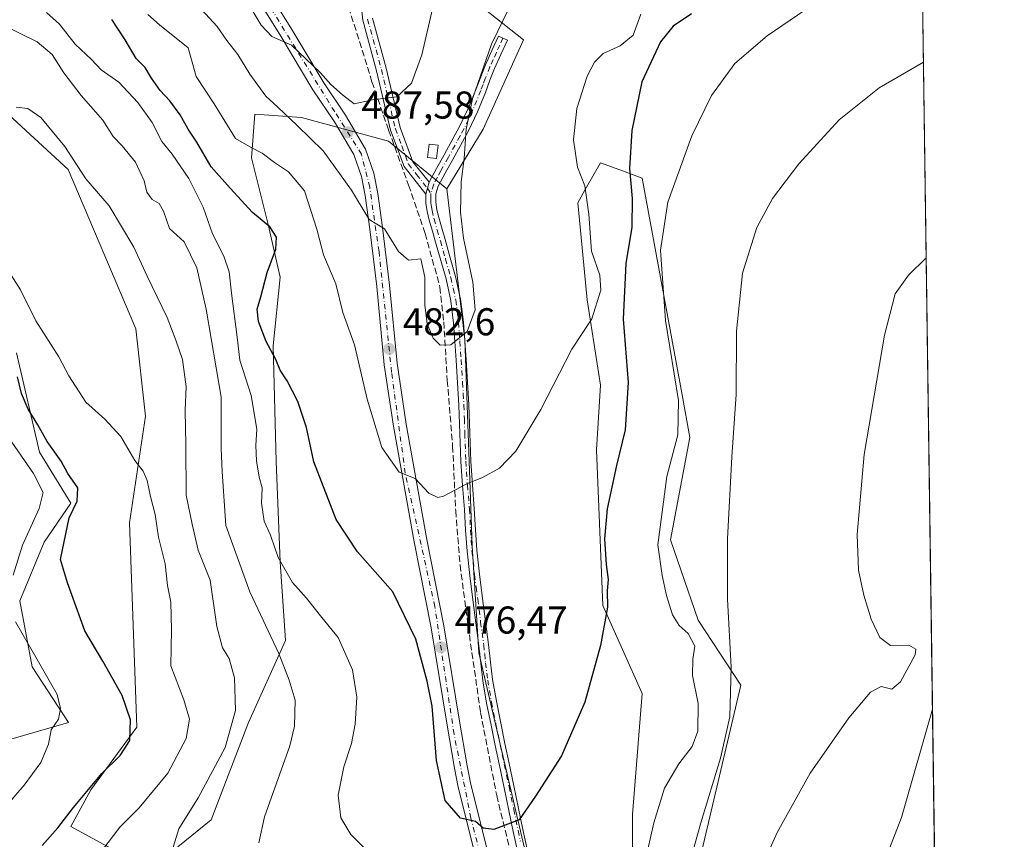
# Model space of a CAD drawing. Units: metres. Extents: x 593835 to 597280, y 4726755 to 4729115.
# Drawn here: x 597026 to 597280, y 4728088 to 4728299 of the extents above; entities that cross this region are included whole.
import ezdxf

# ---------------------------------------------------------------- set-up
doc = ezdxf.new("R2010")
doc.units = ezdxf.units.M
doc.header["$MEASUREMENT"] = 0
doc.linetypes.add('DGN Style 3', pattern=[2.307223458686699, 1.648016756204785, -0.6592067024819142])
doc.linetypes.add('DGN Style 4', pattern=[2.6384748266838614, 1.318413404963828, -0.6592067024819142, 0.001648016756204785, -0.6592067024819142])
for name, color, linetype, lineweight in [('Arbolado forestal CxS', 92, 'Continuous', 0), ('Camino Cxs', 7, 'Continuous', 0), ('Camino eje', 30, 'DGN Style 4', 13), ('Comarca CxS', 21, 'Continuous', 0), ('Comunidad Autónoma CxS', 142, 'Continuous', 0), ('Cultivos herbáceos CxS', 92, 'Continuous', 0), ('Cultivos leñosos CxS', 92, 'Continuous', 0), ('Curva de nivel maestra', 30, 'Continuous', 30), ('Curva de nivel normal', 30, 'Continuous', 0), ('Edificación ligera Cxs', 1, 'Continuous', 0), ('Huerta CxS', 92, 'Continuous', 0), ('Matorral CxS', 135, 'Continuous', 0), ('Municipio CxS', 4, 'Continuous', 0), ('Muro lineal', 1, 'DGN Style 3', 13), ('Pista pavimentada Cxs', 135, 'Continuous', 0), ('Pista pavimentada eje', 135, 'DGN Style 4', 0), ('Provincia CxS', 1, 'Continuous', 0), ('Punto de cota en terreno', 7, 'Continuous', 0), ('Rótulo de punto de cota en terreno', 7, 'Continuous', 0)]:
    doc.layers.add(name, color=color, linetype=linetype, lineweight=lineweight)
doc.styles.add('Style-Arial', font='txt')

# ---------------------------------------------------------------- blocks, each defined once
blk = doc.blocks.new('*U20')
at = {"layer": 'Arbolado forestal CxS', "color": 92, "linetype": 'Continuous', "lineweight": 0}
for points in [[(597140.2424999997, 4728306.607899999, 488.8763000000035), (597155.8066999996, 4728294.2357, 483.9986999999965), (597145.4303000001, 4728271.087900001, 484.6802000000025), (597136.0295000002, 4728255.6821, 486.0470999999961), (597121.0232999995, 4728268.064099999, 488.5901000000013), (597098.5689000003, 4728274.110500001, 486.4904999999999), (597086.4782999996, 4728274.974099999, 483.3888000000007), (597085.6145000001, 4728263.746300001, 479.8132999999943), (597089.9325000001, 4728246.474099999, 475.7715000000026), (597093.0521, 4728232.9507, 476.1579999999958), (597091.2341, 4728215.1797, 475.1208000000043), (597091.9744999995, 4728185.3507, 472.1987999999984), (597093.0509000003, 4728159.423699999, 470.2710999999982), (597094.3964999998, 4728139.0527, 466.2667999999976), (597084.8853000002, 4728117.946900001, 461.1263999999938), (597075.2478999998, 4728092.7481, 461.8218999999954), (597066.6114999996, 4728085.8391, 460.2302000000054)], [(597050.2024999997, 4728084.975500001, 455.3739999999962), (597038.9748999998, 4728091.0211, 450.4784999999974), (597044.1573000001, 4728100.5211, 449.545100000003), (597055.9933000002, 4728116.690300001, 450.4021000000066), (597054.1091, 4728169.479499999, 453.5378999999957), (597058.2654999997, 4728196.9781, 456.2718000000023), (597055.7521000003, 4728219.609099999, 458.0209999999934), (597038.3459000001, 4728260.6873, 459.3696000000054), (597015.1705, 4728281.9705, 460.5481)], [(597024.9961000001, 4728213.3935, 451.623900000006), (597030.8705000002, 4728187.703500001, 448.396900000007), (597039.0352999996, 4728174.5065, 449.0213999999978), (597032.1262999997, 4728164.4517, 447.0914000000049), (597025.8450999996, 4728149.369700001, 446.1134000000021), (597029.0427000001, 4728132.3257, 444.420299999998), (597038.4062999999, 4728117.9475, 445.4526999999944), (597018.9363000002, 4728112.2917, 441.0228000000062)]]:
    blk.add_polyline3d(points, dxfattribs=at)
blk = doc.blocks.new('5PATER')
at = {"layer": 'Huerta CxS', "linetype": 'Continuous', "lineweight": 0}
h = blk.add_hatch(color=51, dxfattribs=at)
edge = h.paths.add_edge_path()
edge.add_ellipse((0, 0), major_axis=(-0.1095731443231308, -0.1110710700762829), ratio=0.9994222409660322, start_angle=0, end_angle=360)
blk = doc.blocks.new('*U30')
at = {"layer": 'Pista pavimentada Cxs', "color": 135, "linetype": 'Continuous', "lineweight": 0}
for points in [[(597083.7301000003, 4728316.6801, 495.0843000000023), (597096.0701000001, 4728296.860099999, 492.9581999999937), (597104.2801000001, 4728283.0601, 491.7896999999939), (597109.8701, 4728274.770099999, 490.9036999999954), (597115.0800999999, 4728265.970100001, 488.1975999999996), (597117.2500999998, 4728259.7401, 487.5684999999939), (597118.2100999998, 4728254.520099999, 486.777900000001), (597119.4401000004, 4728245.7401, 485.7317999999942), (597121.2801000001, 4728230.8201, 484.6692999999942), (597123.1901000004, 4728210.710100001, 483.0601000000024), (597125.5500999996, 4728194.9901, 482.3540000000066), (597130.9200999998, 4728165.1501, 479.6621000000014), (597135.3201000001, 4728142.9101, 478.662599999996), (597139.3201000001, 4728118.2601, 477.9033000000054), (597141.3300999999, 4728106.6801, 477.252999999997), (597142.2600999996, 4728101.890100001, 476.8987000000052), (597146.2500999998, 4728085.840100001, 474.9994000000006)], [(597143.0301000001, 4728085.090100001, 474.7630999999965), (597139.0100999996, 4728101.1801, 476.1831999999995), (597138.0701000001, 4728106.090100001, 476.5286000000052), (597136.0500999996, 4728117.710100001, 477.2474999999977), (597132.0500999996, 4728142.3201, 477.8656000000047), (597127.6601, 4728164.540100001, 478.8448000000063), (597122.2801000001, 4728194.440099999, 481.6852000000072), (597119.9101, 4728210.3101, 483.0341999999946), (597117.9801000003, 4728230.460100001, 484.5875999999989), (597116.1700999998, 4728245.3101, 485.8600000000006), (597114.9401000004, 4728253.9901, 488.2249000000011), (597114.0301000001, 4728258.890100001, 488.6447999999946), (597112.0500999996, 4728264.5701, 487.9272999999957), (597107.0701000001, 4728273.0101, 489.0546999999933), (597101.4801000003, 4728281.270099999, 490.1731), (597093.2301000003, 4728295.140100001, 491.2783999999957), (597080.8901000004, 4728314.960100001, 493.3392000000022)]]:
    blk.add_polyline3d(points, dxfattribs=at)

msp = doc.modelspace()

# ---------------------------------------------------------------- linework, layer by layer
at = {"layer": 'Arbolado forestal CxS', "color": 92, "linetype": 'Continuous', "lineweight": 0}
for points in [[(597160.5267000003, 4728379.761700001, 494.0292999999947), (597160.4077000003, 4728379.615300001, 493.9986999999965), (597160.3086999999, 4728379.492699999, 493.9734000000026), (597109.7873000001, 4728346.5933, 498.0982999999979), (597113.9020999996, 4728329.3573, 494.5553999999975), (597127.0723000001, 4728317.783299999, 491.8071999999956), (597140.2424999997, 4728306.607899999, 488.8763000000035), (597155.8066999996, 4728294.2357, 483.9986999999965), (597145.4303000001, 4728271.087900001, 484.6802000000025), (597136.0295000002, 4728255.6821, 486.0470999999961)], [(597050.2024999997, 4728084.975500001, 455.3739999999962), (597038.9748999998, 4728091.0211, 450.4784999999974), (597044.1573000001, 4728100.5211, 449.545100000003), (597055.9933000002, 4728116.690300001, 450.4021000000066), (597054.1091, 4728169.479499999, 453.5378999999957), (597058.2654999997, 4728196.9781, 456.2718000000023), (597055.7521000003, 4728219.609099999, 458.0209999999934), (597038.3459000001, 4728260.6873, 459.3696000000054), (597015.1705, 4728281.9705, 460.5481)], [(597136.0295000002, 4728255.6821, 486.0470999999961), (597121.0232999995, 4728268.064099999, 488.5901000000013), (597098.5689000003, 4728274.110500001, 486.4904999999999), (597086.4782999996, 4728274.974099999, 483.3888000000007), (597085.6145000001, 4728263.746300001, 479.8132999999943), (597089.9325000001, 4728246.474099999, 475.7715000000026), (597093.0521, 4728232.9507, 476.1579999999958), (597091.2341, 4728215.1797, 475.1208000000043), (597091.9744999995, 4728185.3507, 472.1987999999984), (597093.0509000003, 4728159.423699999, 470.2710999999982), (597094.3964999998, 4728139.0527, 466.2667999999976), (597084.8853000002, 4728117.946900001, 461.1263999999938), (597075.2478999998, 4728092.7481, 461.8218999999954), (597066.6114999996, 4728085.8391, 460.2302000000054)], [(597024.9961000001, 4728213.3935, 451.623900000006), (597030.8705000002, 4728187.703500001, 448.396900000007), (597039.0352999996, 4728174.5065, 449.0213999999978), (597032.1262999997, 4728164.4517, 447.0914000000049), (597025.8450999996, 4728149.369700001, 446.1134000000021), (597029.0427000001, 4728132.3257, 444.420299999998), (597038.4062999999, 4728117.9475, 445.4526999999944), (597018.9363000002, 4728112.2917, 441.0228000000062)]]:
    msp.add_polyline3d(points, dxfattribs=at)
at = {"layer": 'Camino Cxs', "color": 7, "linetype": 'Continuous', "lineweight": 0, "extrusion": (0.004946103391685996, 0.01801794807829688, 0.9998254295667252), "elevation": 88633.46874272267, "flags": 128}
msp.add_lwpolyline([(675820.5423979593, -4716817.27680017), (675820.5423979592, -4716820.450554492)], dxfattribs=at)
msp.add_lwpolyline([(675820.5423979593, -4716817.27680017), (675820.5423979592, -4716820.450554492)], dxfattribs=at)
at = {"layer": 'Camino Cxs', "color": 7, "linetype": 'Continuous', "lineweight": 0}
for points in [[(597116.8601000002, 4728299.7601, 494.7522999999928), (597120.4101, 4728286.850099999, 492.9339999999939), (597123.9901000002, 4728271.600099999, 491.0381999999955), (597127.2701000003, 4728262.720100001, 488.5424000000058), (597131.4700999996, 4728257.420100001, 486.5829999999987), (597130.6300999997, 4728254.360099999, 486.6423000000068), (597125.0201000003, 4728261.460100001, 488.1310999999987), (597121.5301000001, 4728270.870100001, 490.2638000000007), (597117.9301000005, 4728286.220100001, 493.1229000000022), (597114.3400999998, 4728299.280099999, 494.303700000004), (597113.4801000003, 4728307.1801, 493.9416999999958)], [(597130.6300999997, 4728254.360099999, 486.6423000000068), (597125.0201000003, 4728261.460100001, 488.1310999999987), (597121.5301000001, 4728270.870100001, 490.2638000000007), (597117.9301000005, 4728286.220100001, 493.1229000000022), (597114.3400999998, 4728299.280099999, 494.303700000004), (597113.4801000003, 4728307.1801, 493.9416999999958)], [(597116.8601000002, 4728299.7601, 494.7522999999928), (597120.4101, 4728286.850099999, 492.9339999999939), (597123.9901000002, 4728271.600099999, 491.0381999999955), (597127.2701000003, 4728262.720100001, 488.5424000000058), (597131.4700999996, 4728257.420100001, 486.5829999999987)], [(597154.3400999998, 4728084.300100001, 474.7222000000039), (597153.2100999998, 4728089.7501, 475.7260999999999), (597152.0701000001, 4728095.210100001, 476.484500000006), (597150.8601000002, 4728101.020099999, 476.8730999999971), (597149.6401000004, 4728106.8301, 477.4176000000007), (597148.5601000005, 4728112.0001, 478.7217999999993), (597147.4801000003, 4728117.190099999, 479.1039000000019), (597146.3201000001, 4728122.920100001, 478.7143000000069), (597145.3400999998, 4728128.6801, 478.8022999999957), (597144.8000999996, 4728133.200099999, 479.850099999996), (597144.3000999996, 4728137.720100001, 479.1809000000067), (597143.5201000003, 4728143.6501, 479.1921000000002), (597142.7500999998, 4728149.5801, 479.6324000000022), (597141.9501, 4728155.880100001, 479.2912000000069), (597141.2701000003, 4728162.190099999, 479.8260000000009), (597140.9101, 4728167.550100001, 480.3067000000011), (597140.6001000004, 4728172.9101, 480.5317000000068), (597140.1201, 4728179.100099999, 480.9260999999969), (597139.6601, 4728185.290100001, 481.6667000000016), (597139.4200999998, 4728192.5601, 482.6367999999929), (597139.1901000004, 4728199.8301, 483.6205000000046), (597138.8300999999, 4728205.6501, 484.3993999999948), (597138.4600999998, 4728211.470100001, 485.0908000000054), (597138.1401000004, 4728216.2601, 485.8209999999963), (597137.8000999996, 4728221.0701, 486.5559000000067), (597137.1001000004, 4728226.8101, 486.5157999999938), (597135.8400999998, 4728232.4901, 486.0807000000059), (597134.5000999998, 4728237.2301, 485.8641000000061), (597133.1501000002, 4728241.960100001, 485.9563999999955), (597132.3300999999, 4728244.800100001, 486.0773999999947), (597131.5201000003, 4728247.640100001, 486.2706000000035), (597130.9901000002, 4728249.8301, 486.4367000000057), (597130.6201, 4728252.040100001, 486.5798000000068), (597130.6300999997, 4728254.360099999, 486.6423000000068), (597131.4700999996, 4728257.420100001, 486.5829999999987), (597133.4101, 4728260.9801, 486.7991999999941), (597135.3400999998, 4728264.4901, 487.2793999999994), (597139.3601000002, 4728271.850099999, 486.4639000000025), (597141.6300999997, 4728276.640100001, 485.8715999999986), (597143.6401000004, 4728281.5601, 485.772100000002), (597144.8000999996, 4728284.670100001, 485.8209999999963), (597146.0100999996, 4728287.7501, 485.8224999999948), (597147.7001, 4728291.470100001, 486.0390000000043), (597149.3901000004, 4728295.1801, 487.039499999999), (597151.7100999998, 4728294.120100001, 486.4793000000063), (597150.0301000001, 4728290.4101, 485.7292000000016), (597148.3601000002, 4728286.7601, 485.1821999999956), (597147.1801000005, 4728283.7601, 485.1687999999995), (597146.0201000003, 4728280.630100001, 485.1005000000005), (597143.9700999996, 4728275.610099999, 485.1967000000004), (597141.6300999997, 4728270.690099999, 485.7660999999935), (597139.5900999998, 4728266.940099999, 486.3050999999978), (597137.5800999999, 4728263.2601, 486.2244000000064), (597135.6501000002, 4728259.7501, 486.3067000000011), (597133.8400999998, 4728256.440099999, 486.2718000000023), (597133.1901000004, 4728254.4001, 486.2835999999952), (597133.1801000005, 4728252.2501, 486.2283000000025), (597133.4901000002, 4728250.340100001, 486.1138999999966), (597133.9901000002, 4728248.290100001, 485.9703000000009), (597134.8400999998, 4728245.3101, 485.8255999999965), (597135.6001000004, 4728242.6601, 485.747000000003), (597136.9501, 4728237.9301, 485.741399999999), (597138.3101000005, 4728233.120100001, 485.8672999999981), (597139.6201, 4728227.2501, 485.9992999999959), (597140.3501000004, 4728221.3101, 485.8901000000042), (597140.6901000004, 4728216.440099999, 485.3411000000052), (597141.0100999996, 4728211.630100001, 484.7287000000069), (597141.3800999997, 4728205.8101, 483.9266000000061), (597141.7500999998, 4728199.950099999, 483.0004999999946), (597141.9700999996, 4728192.640100001, 481.9585999999982), (597142.2100999998, 4728185.4301, 481.1359999999986), (597142.6700999998, 4728179.290100001, 480.4818999999989), (597143.1501000002, 4728173.0801, 479.9092999999993), (597143.4600999998, 4728167.700099999, 479.6928000000044), (597143.8201000001, 4728162.4101, 479.3059000000067), (597144.4901000002, 4728156.1801, 478.9456999999966), (597145.2801000001, 4728149.9001, 478.9069000000018), (597146.0500999996, 4728143.9801, 478.5247999999993), (597146.8300999999, 4728138.030099999, 478.3111000000063), (597147.3400999998, 4728133.4901, 478.4021999999969), (597147.8701, 4728129.050100001, 478.0871999999945), (597148.8300999999, 4728123.390100001, 478.1535000000004), (597149.9801000003, 4728117.710100001, 478.125199999995), (597151.0601000005, 4728112.520099999, 477.7477000000072), (597152.1401000004, 4728107.350099999, 476.956600000005), (597153.3601000002, 4728101.540100001, 476.5341999999946), (597154.5701000001, 4728095.7301, 476.0546999999933), (597155.7100999998, 4728090.270099999, 475.4979000000022), (597156.8501000004, 4728084.800100001, 474.6563000000024)], [(597131.4700999996, 4728257.420100001, 486.5829999999987), (597133.4101, 4728260.9801, 486.7991999999941), (597135.3400999998, 4728264.4901, 487.2793999999994), (597139.3601000002, 4728271.850099999, 486.4639000000025), (597141.6300999997, 4728276.640100001, 485.8715999999986), (597143.6401000004, 4728281.5601, 485.772100000002), (597144.8000999996, 4728284.670100001, 485.8209999999963), (597146.0100999996, 4728287.7501, 485.8224999999948), (597147.7001, 4728291.470100001, 486.0390000000043), (597149.3901000004, 4728295.1801, 487.039499999999), (597151.7100999998, 4728294.120100001, 486.4793000000063), (597150.0301000001, 4728290.4101, 485.7292000000016), (597148.3601000002, 4728286.7601, 485.1821999999956), (597147.1801000005, 4728283.7601, 485.1687999999995), (597146.0201000003, 4728280.630100001, 485.1005000000005), (597143.9700999996, 4728275.610099999, 485.1967000000004), (597141.6300999997, 4728270.690099999, 485.7660999999935), (597139.5900999998, 4728266.940099999, 486.3050999999978), (597137.5800999999, 4728263.2601, 486.2244000000064), (597135.6501000002, 4728259.7501, 486.3067000000011), (597133.8400999998, 4728256.440099999, 486.2718000000023), (597133.1901000004, 4728254.4001, 486.2835999999952), (597133.1801000005, 4728252.2501, 486.2283000000025), (597133.4901000002, 4728250.340100001, 486.1138999999966), (597133.9901000002, 4728248.290100001, 485.9703000000009), (597134.8400999998, 4728245.3101, 485.8255999999965), (597135.6001000004, 4728242.6601, 485.747000000003), (597136.9501, 4728237.9301, 485.741399999999), (597138.3101000005, 4728233.120100001, 485.8672999999981), (597139.6201, 4728227.2501, 485.9992999999959), (597140.3501000004, 4728221.3101, 485.8901000000042), (597140.6901000004, 4728216.440099999, 485.3411000000052), (597141.0100999996, 4728211.630100001, 484.7287000000069), (597141.3800999997, 4728205.8101, 483.9266000000061), (597141.7500999998, 4728199.950099999, 483.0004999999946), (597141.9700999996, 4728192.640100001, 481.9585999999982), (597142.2100999998, 4728185.4301, 481.1359999999986), (597142.6700999998, 4728179.290100001, 480.4818999999989), (597143.1501000002, 4728173.0801, 479.9092999999993), (597143.4600999998, 4728167.700099999, 479.6928000000044), (597143.8201000001, 4728162.4101, 479.3059000000067), (597144.4901000002, 4728156.1801, 478.9456999999966), (597145.2801000001, 4728149.9001, 478.9069000000018), (597146.0500999996, 4728143.9801, 478.5247999999993), (597146.8300999999, 4728138.030099999, 478.3111000000063), (597147.3400999998, 4728133.4901, 478.4021999999969), (597147.8701, 4728129.050100001, 478.0871999999945), (597148.8300999999, 4728123.390100001, 478.1535000000004), (597149.9801000003, 4728117.710100001, 478.125199999995), (597151.0601000005, 4728112.520099999, 477.7477000000072), (597152.1401000004, 4728107.350099999, 476.956600000005), (597153.3601000002, 4728101.540100001, 476.5341999999946), (597154.5701000001, 4728095.7301, 476.0546999999933), (597155.7100999998, 4728090.270099999, 475.4979000000022), (597156.8501000004, 4728084.800100001, 474.6563000000024)], [(597154.3400999998, 4728084.300100001, 474.7222000000039), (597153.2100999998, 4728089.7501, 475.7260999999999), (597152.0701000001, 4728095.210100001, 476.484500000006), (597150.8601000002, 4728101.020099999, 476.8730999999971), (597149.6401000004, 4728106.8301, 477.4176000000007), (597148.5601000005, 4728112.0001, 478.7217999999993), (597147.4801000003, 4728117.190099999, 479.1039000000019), (597146.3201000001, 4728122.920100001, 478.7143000000069), (597145.3400999998, 4728128.6801, 478.8022999999957), (597144.8000999996, 4728133.200099999, 479.850099999996), (597144.3000999996, 4728137.720100001, 479.1809000000067), (597143.5201000003, 4728143.6501, 479.1921000000002), (597142.7500999998, 4728149.5801, 479.6324000000022), (597141.9501, 4728155.880100001, 479.2912000000069), (597141.2701000003, 4728162.190099999, 479.8260000000009), (597140.9101, 4728167.550100001, 480.3067000000011), (597140.6001000004, 4728172.9101, 480.5317000000068), (597140.1201, 4728179.100099999, 480.9260999999969), (597139.6601, 4728185.290100001, 481.6667000000016), (597139.4200999998, 4728192.5601, 482.6367999999929), (597139.1901000004, 4728199.8301, 483.6205000000046), (597138.8300999999, 4728205.6501, 484.3993999999948), (597138.4600999998, 4728211.470100001, 485.0908000000054), (597138.1401000004, 4728216.2601, 485.8209999999963), (597137.8000999996, 4728221.0701, 486.5559000000067), (597137.1001000004, 4728226.8101, 486.5157999999938), (597135.8400999998, 4728232.4901, 486.0807000000059), (597134.5000999998, 4728237.2301, 485.8641000000061), (597133.1501000002, 4728241.960100001, 485.9563999999955), (597132.3300999999, 4728244.800100001, 486.0773999999947), (597131.5201000003, 4728247.640100001, 486.2706000000035), (597130.9901000002, 4728249.8301, 486.4367000000057), (597130.6201, 4728252.040100001, 486.5798000000068), (597130.6300999997, 4728254.360099999, 486.6423000000068)]]:
    msp.add_polyline3d(points, dxfattribs=at)
at = {"layer": 'Camino eje', "color": 30, "linetype": 'DGN Style 4', "lineweight": 13}
for points in [[(597115.6001000004, 4728299.520099999, 494.5274999999965), (597119.1700999998, 4728286.5351, 493.0203000000038), (597122.7600999996, 4728271.235099999, 490.6312000000034), (597124.4001000002, 4728266.795100001, 489.5675999999949), (597126.1451000003, 4728262.090100001, 488.2945000000037), (597128.2451, 4728259.440099999, 487.5519999999961), (597131.0500999996, 4728255.890100001, 486.6141999999964), (597131.9550999999, 4728254.534499999, 486.4440000000032)], [(597150.5500999996, 4728294.6501, 486.7143999999971), (597149.7050999999, 4728292.795100001, 486.3224999999948), (597148.8651000002, 4728290.940099999, 485.9048999999941), (597148.0301000001, 4728289.1151, 485.6088000000018), (597147.1851000005, 4728287.255100001, 485.4612999999954), (597145.9901000002, 4728284.215100001, 485.4915000000037), (597145.4101, 4728282.6601, 485.4817999999942), (597144.8300999999, 4728281.095100001, 485.4403000000021), (597142.8000999996, 4728276.1251, 485.5304999999935), (597141.6651, 4728273.7301, 485.7929000000004), (597140.4951, 4728271.270099999, 486.1160999999993), (597139.4751000004, 4728269.395099999, 486.4260000000068), (597136.4600999998, 4728263.8751, 486.6971000000049), (597134.5301000001, 4728260.3651, 486.534799999994), (597133.6250999998, 4728258.710100001, 486.4738000000071), (597132.6551000001, 4728256.9301, 486.3944000000047), (597131.9550999999, 4728254.534499999, 486.4440000000032)], [(597131.9550999999, 4728254.534499999, 486.4440000000032), (597131.9051000001, 4728253.3051, 486.4253000000026), (597131.9001000002, 4728252.145099999, 486.3945999999996), (597132.0850999998, 4728251.040100001, 486.323000000004), (597132.2401000002, 4728250.085100001, 486.2618999999977), (597132.7550999997, 4728247.965100001, 486.1074999999983), (597133.5724999999, 4728245.1051, 485.9587000000029), (597134.3750999998, 4728242.3101, 485.8549999999959), (597135.7251000004, 4728237.5801, 485.8000000000029), (597137.0751, 4728232.8051, 486.0317000000068), (597137.7050999999, 4728229.965100001, 486.2081999999937), (597138.3601000002, 4728227.030099999, 486.2930000000051), (597138.7251000004, 4728224.0601, 486.3871999999974), (597139.0751, 4728221.190099999, 486.2256000000052), (597139.2451, 4728218.755100001, 485.9049999999989), (597139.4151, 4728216.350099999, 485.5822999999946), (597139.7351000002, 4728211.550100001, 484.9100999999937), (597140.1051000003, 4728205.7301, 484.1600000000035), (597140.2851, 4728202.8201, 483.9125000000058), (597140.4700999996, 4728199.890100001, 483.3114999999962), (597140.5800999999, 4728196.235099999, 482.6827999999951), (597140.6951000001, 4728192.600099999, 482.2972000000009), (597140.9351000005, 4728185.360099999, 481.4024000000064), (597141.3951000003, 4728179.1951, 480.6944999999978), (597141.8750999998, 4728172.995100001, 480.1426999999967), (597142.1851000005, 4728167.6251, 479.902900000001), (597142.3651000002, 4728164.9801, 479.6668000000063), (597142.5450999998, 4728162.300100001, 479.4360000000015), (597143.2200999996, 4728156.030099999, 479.0828000000038), (597143.6201, 4728152.880100001, 478.9109000000026), (597144.0151000004, 4728149.7401, 479.258799999996), (597144.7851, 4728143.815099999, 478.8646000000008), (597145.5651000004, 4728137.8751, 478.7418000000035), (597145.8201000001, 4728135.6051, 478.9377999999998), (597146.0701000001, 4728133.345100001, 479.1168000000035), (597146.6051000003, 4728128.8651, 478.4257999999973), (597147.5751, 4728123.155099999, 478.4409000000014), (597148.7301000003, 4728117.450099999, 478.6166999999987), (597149.8101000005, 4728112.2601, 478.2513000000035), (597150.8901000004, 4728107.090100001, 477.1910000000062), (597152.1101000002, 4728101.280099999, 476.7266999999993), (597153.3201000001, 4728095.470100001, 476.2976000000053), (597154.4600999998, 4728090.0101, 475.6223999999929), (597155.0251000002, 4728087.2851, 475.1873999999953)]]:
    msp.add_polyline3d(points, dxfattribs=at)
at = {"layer": 'Comarca CxS', "color": 21, "linetype": 'Continuous', "lineweight": 0, "flags": 128}
msp.add_lwpolyline([(596044.7627051693, 4726785.050847899), (593866.5500007084, 4726754.949982699), (593860.4027440932, 4727208.560656341), (593835.2000007101, 4729068.289982677), (595386.4961320987, 4729089.73467123), (597247.4500007342, 4729115.459982679), (597279.9500007338, 4726802.1199827)], close=True, dxfattribs=at)
at = {"layer": 'Comunidad Autónoma CxS', "color": 142, "linetype": 'Continuous', "lineweight": 0, "flags": 128}
msp.add_lwpolyline([(596044.7627051693, 4726785.050847899), (593866.5500007084, 4726754.949982699), (593860.4027440932, 4727208.560656341), (593835.2000007101, 4729068.289982677), (595386.4961320987, 4729089.73467123), (597247.4500007342, 4729115.459982679), (597279.9500007338, 4726802.1199827)], close=True, dxfattribs=at)
at = {"layer": 'Cultivos herbáceos CxS', "color": 92, "linetype": 'Continuous', "lineweight": 0, "extrusion": (0.001000302680317927, -0.07120040286447721, 0.9974615290959769), "elevation": -335587.8653224537, "flags": 128}
msp.add_lwpolyline([(663621.8501430631, 4707576.34489287), (663621.8501430631, 4707197.121821588)], dxfattribs=at)
at = {"layer": 'Cultivos herbáceos CxS', "color": 92, "linetype": 'Continuous', "lineweight": 0}
for points in [[(597162.4738999996, 4728058.201500001, 472.0111999999936), (597144.3387000002, 4728135.928500001, 477.7988999999943), (597142.6120999996, 4728163.565500001, 479.1566000000021), (597140.6973000001, 4728216.850500001, 485.6671999999963), (597136.0295000002, 4728255.6821, 486.0470999999961), (597145.4303000001, 4728271.087900001, 484.6802000000025), (597155.8066999996, 4728294.2357, 483.9986999999965), (597140.2424999997, 4728306.607899999, 488.8763000000035), (597127.0723000001, 4728317.783299999, 491.8071999999956), (597113.9020999996, 4728329.3573, 494.5553999999975), (597109.7873000001, 4728346.5933, 498.0982999999979), (597160.3086999999, 4728379.492699999, 493.9734000000026), (597160.4077000003, 4728379.615300001, 493.9986999999965), (597160.5267000003, 4728379.761700001, 494.0292999999947), (597185.2072999999, 4728350.2731, 487.1604999999981), (597216.1233000001, 4728312.8529, 477.5335999999952), (597232.7237, 4728343.125299999, 478.5725999999996), (597257.7917999999, 4728379.3333, 478.4239999999991), (597269.0878, 4727575.288899999, 427.7862000000023)], [(597160.5267000003, 4728379.761700001, 494.0292999999947), (597160.4077000003, 4728379.615300001, 493.9986999999965), (597160.3086999999, 4728379.492699999, 493.9734000000026), (597109.7873000001, 4728346.5933, 498.0982999999979), (597113.9020999996, 4728329.3573, 494.5553999999975), (597127.0723000001, 4728317.783299999, 491.8071999999956), (597140.2424999997, 4728306.607899999, 488.8763000000035), (597155.8066999996, 4728294.2357, 483.9986999999965), (597145.4303000001, 4728271.087900001, 484.6802000000025), (597136.0295000002, 4728255.6821, 486.0470999999961)], [(597199.0871000001, 4728073.104499999, 465.0678999999946), (597211.9820999998, 4728127.543299999, 465.1984999999986), (597200.9562999997, 4728144.294299999, 468.004700000005), (597193.8021, 4728165.0417, 469.4517000000051), (597198.8104999998, 4728191.5123, 469.6107000000048), (597196.7790999999, 4728202.5255, 470.5708000000013), (597186.4744999995, 4728258.498500001, 473.7118000000046), (597180.6908999998, 4728260.6029, 477.692200000005), (597175.6787, 4728262.4265, 479.8169999999955), (597172.1392999999, 4728256.167099999, 480.256899999993), (597169.8333000002, 4728252.0887, 480.5769), (597172.2429000001, 4728227.0755, 480.7219000000041), (597175.6772999996, 4728204.979900001, 479.1680999999954), (597174.6963000001, 4728188.287900001, 478.0020999999979), (597176.2795000002, 4728148.132900001, 475.5525999999954), (597186.4725000003, 4728125.4407, 473.9303999999975), (597184.0103000002, 4728094.1567, 472.905700000003), (597183.7833000004, 4728044.850299999, 469.7109000000055)], [(597199.0871000001, 4728073.104499999, 465.0678999999946), (597211.9820999998, 4728127.543299999, 465.1984999999986), (597200.9562999997, 4728144.294299999, 468.004700000005), (597193.8021, 4728165.0417, 469.4517000000051), (597198.8104999998, 4728191.5123, 469.6107000000048), (597196.7790999999, 4728202.5255, 470.5708000000013), (597186.4744999995, 4728258.498500001, 473.7118000000046), (597180.6908999998, 4728260.6029, 477.692200000005), (597175.6787, 4728262.4265, 479.8169999999955), (597172.1392999999, 4728256.167099999, 480.256899999993), (597169.8333000002, 4728252.0887, 480.5769), (597172.2429000001, 4728227.0755, 480.7219000000041), (597175.6772999996, 4728204.979900001, 479.1680999999954), (597174.6963000001, 4728188.287900001, 478.0020999999979), (597176.2795000002, 4728148.132900001, 475.5525999999954), (597186.4725000003, 4728125.4407, 473.9303999999975), (597184.0103000002, 4728094.1567, 472.905700000003), (597183.7833000004, 4728044.850299999, 469.7109000000055)], [(597136.0295000002, 4728255.6821, 486.0470999999961), (597140.6973000001, 4728216.850500001, 485.6671999999963), (597142.6120999996, 4728163.565500001, 479.1566000000021), (597144.3387000002, 4728135.928500001, 477.7988999999943), (597162.4738999996, 4728058.201500001, 472.0111999999936), (597171.2505000001, 4728036.2205, 471.1413999999932)]]:
    msp.add_polyline3d(points, dxfattribs=at)
at = {"layer": 'Cultivos leñosos CxS', "color": 92, "linetype": 'Continuous', "lineweight": 0}
for points in [[(597015.1705, 4728281.9705, 460.5481), (597038.3459000001, 4728260.6873, 459.3696000000054), (597055.7521000003, 4728219.609099999, 458.0209999999934), (597058.2654999997, 4728196.9781, 456.2718000000023), (597054.1091, 4728169.479499999, 453.5378999999957), (597055.9933000002, 4728116.690300001, 450.4021000000066), (597044.1573000001, 4728100.5211, 449.545100000003), (597038.9748999998, 4728091.0211, 450.4784999999974), (597050.2024999997, 4728084.975500001, 455.3739999999962)], [(597050.2024999997, 4728084.975500001, 455.3739999999962), (597038.9748999998, 4728091.0211, 450.4784999999974), (597044.1573000001, 4728100.5211, 449.545100000003), (597055.9933000002, 4728116.690300001, 450.4021000000066), (597054.1091, 4728169.479499999, 453.5378999999957), (597058.2654999997, 4728196.9781, 456.2718000000023), (597055.7521000003, 4728219.609099999, 458.0209999999934), (597038.3459000001, 4728260.6873, 459.3696000000054), (597015.1705, 4728281.9705, 460.5481)], [(597066.6114999996, 4728085.8391, 460.2302000000054), (597075.2478999998, 4728092.7481, 461.8218999999954), (597084.8853000002, 4728117.946900001, 461.1263999999938), (597094.3964999998, 4728139.0527, 466.2667999999976), (597093.0509000003, 4728159.423699999, 470.2710999999982), (597091.9744999995, 4728185.3507, 472.1987999999984), (597091.2341, 4728215.1797, 475.1208000000043), (597093.0521, 4728232.9507, 476.1579999999958), (597089.9325000001, 4728246.474099999, 475.7715000000026), (597085.6145000001, 4728263.746300001, 479.8132999999943), (597086.4782999996, 4728274.974099999, 483.3888000000007), (597098.5689000003, 4728274.110500001, 486.4904999999999), (597121.0232999995, 4728268.064099999, 488.5901000000013), (597136.0295000002, 4728255.6821, 486.0470999999961), (597140.6973000001, 4728216.850500001, 485.6671999999963), (597142.6120999996, 4728163.565500001, 479.1566000000021), (597144.3387000002, 4728135.928500001, 477.7988999999943), (597162.4738999996, 4728058.201500001, 472.0111999999936)], [(597136.0295000002, 4728255.6821, 486.0470999999961), (597121.0232999995, 4728268.064099999, 488.5901000000013), (597098.5689000003, 4728274.110500001, 486.4904999999999), (597086.4782999996, 4728274.974099999, 483.3888000000007), (597085.6145000001, 4728263.746300001, 479.8132999999943), (597089.9325000001, 4728246.474099999, 475.7715000000026), (597093.0521, 4728232.9507, 476.1579999999958), (597091.2341, 4728215.1797, 475.1208000000043), (597091.9744999995, 4728185.3507, 472.1987999999984), (597093.0509000003, 4728159.423699999, 470.2710999999982), (597094.3964999998, 4728139.0527, 466.2667999999976), (597084.8853000002, 4728117.946900001, 461.1263999999938), (597075.2478999998, 4728092.7481, 461.8218999999954), (597066.6114999996, 4728085.8391, 460.2302000000054)], [(597136.0295000002, 4728255.6821, 486.0470999999961), (597140.6973000001, 4728216.850500001, 485.6671999999963), (597142.6120999996, 4728163.565500001, 479.1566000000021), (597144.3387000002, 4728135.928500001, 477.7988999999943), (597162.4738999996, 4728058.201500001, 472.0111999999936), (597171.2505000001, 4728036.2205, 471.1413999999932)], [(597018.9363000002, 4728112.2917, 441.0228000000062), (597038.4062999999, 4728117.9475, 445.4526999999944), (597029.0427000001, 4728132.3257, 444.420299999998), (597025.8450999996, 4728149.369700001, 446.1134000000021), (597032.1262999997, 4728164.4517, 447.0914000000049), (597039.0352999996, 4728174.5065, 449.0213999999978), (597030.8705000002, 4728187.703500001, 448.396900000007), (597024.9961000001, 4728213.3935, 451.623900000006)], [(597024.9961000001, 4728213.3935, 451.623900000006), (597030.8705000002, 4728187.703500001, 448.396900000007), (597039.0352999996, 4728174.5065, 449.0213999999978), (597032.1262999997, 4728164.4517, 447.0914000000049), (597025.8450999996, 4728149.369700001, 446.1134000000021), (597029.0427000001, 4728132.3257, 444.420299999998), (597038.4062999999, 4728117.9475, 445.4526999999944), (597018.9363000002, 4728112.2917, 441.0228000000062)]]:
    msp.add_polyline3d(points, dxfattribs=at)
at = {"layer": 'Curva de nivel maestra', "color": 30, "linetype": 'Continuous', "lineweight": 30, "flags": 128}
for points, elevation in [([(597199.2300000006, 4728300.920100001), (597194.5, 4728297.7601), (597191.2199999997, 4728293.6601), (597186.3499999996, 4728283.390100001), (597183.7800000003, 4728270.790100001), (597183.2000000002, 4728260.9901), (597183.8899999997, 4728253.2501), (597183.8300000001, 4728245.8201), (597182.29, 4728236.460100001), (597181.5899999999, 4728222.040100001), (597182.8600000005, 4728205.670100001), (597182.0899999999, 4728193.470100001), (597179.8499999996, 4728184.290100001), (597177.4800000006, 4728173.100099999), (597176.7800000003, 4728165.3101), (597177.1500000004, 4728158.690099999), (597177.6600000003, 4728154.860099999), (597177.4199999999, 4728151.950099999), (597177.5199999996, 4728147.670100001), (597175.7199999997, 4728137.800100001), (597171.6799999997, 4728123.130100001), (597165.6100000005, 4728109.340100001), (597158.9299999997, 4728098.860099999), (597154.7599999999, 4728092.790100001), (597148.1500000004, 4728090.2601), (597145.3899999997, 4728090.600099999), (597143.4400000004, 4728092.3201), (597139.5700000003, 4728093.2301), (597135.5899999999, 4728097.7401), (597133.3899999997, 4728108.130100001), (597132.2999999998, 4728122.130100001), (597131.0099999999, 4728128.5701), (597128.0899999999, 4728139.4001), (597122.1399999997, 4728151.620100001), (597113, 4728161.970100001), (597107.4900000002, 4728170.300100001), (597101.7000000002, 4728185.2401), (597099.8300000001, 4728194.0601), (597097.6100000005, 4728200.800100001), (597094.8700000001, 4728206.130100001), (597093.04, 4728208.870100001), (597091.9199999999, 4728211.640100001), (597089.4500000002, 4728216.3101), (597087.4400000004, 4728221.4801), (597087.0800000001, 4728224.6801), (597088.0800000001, 4728227.800100001), (597089.6799999997, 4728234.120100001), (597091.8799999999, 4728240.100099999), (597092.1100000005, 4728243.220100001), (597090.3600000005, 4728245.880100001), (597085.8700000001, 4728249.6501), (597080.1600000003, 4728255.870100001), (597075.2599999999, 4728261.390100001), (597071.5499999998, 4728267.790100001), (597069.2599999999, 4728271.120100001), (597067.1900000004, 4728274.790100001), (597064.5800000001, 4728278.4801), (597062.0700000003, 4728281.1501), (597059.8099999996, 4728284.3301), (597058.1799999997, 4728287.030099999), (597055.9000000004, 4728289.4101), (597053.0199999996, 4728294.200099999), (597049.5800000001, 4728299.450099999)], 475), ([(597031.5599999996, 4728086.110099999), (597035.6600000003, 4728090.720100001), (597039.6799999997, 4728095.9901), (597047.04, 4728104.7301), (597051.7400000002, 4728109.4301), (597054.2699999996, 4728113.2401), (597054.4000000004, 4728118.640100001), (597052.2699999996, 4728124.850099999), (597047.25, 4728133.780099999), (597042.5899999999, 4728141.620100001), (597038.1399999997, 4728154.0001), (597036.3499999996, 4728160.040100001), (597038.5800000001, 4728170.800100001), (597040.6500000004, 4728175.050100001), (597040.8099999996, 4728178.5001), (597038.2000000002, 4728182.1801), (597036.5, 4728185.420100001), (597032.9100000003, 4728190.470100001), (597030.4500000002, 4728194.800100001), (597027.9500000002, 4728198.8201), (597026.2400000002, 4728202.880100001), (597025.2300000006, 4728207.1501)], 450)]:
    msp.add_lwpolyline(points, dxfattribs=dict(at, elevation=elevation))
at = {"layer": 'Curva de nivel normal', "color": 30, "linetype": 'Continuous', "lineweight": 0, "flags": 128}
for points, elevation in [([(597236.2599999999, 4728307.280099999), (597218.7000000002, 4728295.210100001), (597210.3600000005, 4728288.0701), (597204.3700000001, 4728279.840100001), (597199.2599999999, 4728269.4101), (597193.0800000001, 4728252.2401), (597191.1799999997, 4728239.920100001), (597192.5199999996, 4728221.7501), (597195.8200000003, 4728201.040100001), (597195.6500000004, 4728192.1801), (597192.8600000005, 4728181.470100001), (597190.4800000006, 4728163.8101), (597191.6399999997, 4728155.850099999), (597192.79, 4728150.700099999), (597194.2699999996, 4728145.700099999), (597196.0300000003, 4728142.940099999), (597198.3499999996, 4728140.890100001), (597200.04, 4728137.5801), (597199.5300000003, 4728134.2301), (597199.4600000001, 4728130.040100001), (597200.9500000002, 4728122.800100001), (597200.8300000001, 4728115.6601), (597199.4199999999, 4728111.720100001), (597195.9299999997, 4728107.2601), (597192.2599999999, 4728100.950099999), (597189.4600000001, 4728092.0001), (597185.5999999996, 4728074.800100001)], 470), ([(597086.0599999996, 4728301.420100001), (597088.0899999999, 4728297.9901), (597090.8899999997, 4728295.090100001), (597095.9400000004, 4728292.790100001), (597103.4299999997, 4728285.6601), (597106.1200000001, 4728282.6501), (597109.1200000001, 4728279.9801), (597112.1699999999, 4728277.700099999), (597116.8799999999, 4728278.720100001), (597123.1799999997, 4728279.460100001), (597126.8899999997, 4728283.0101), (597129.6200000001, 4728290.300100001), (597132.7000000002, 4728303.630100001)], 490), ([(597117.9400000004, 4728082.4801), (597111.25, 4728089.030099999), (597108.6799999997, 4728093.2501), (597108.0300000003, 4728099.130100001), (597109.4500000002, 4728106.470100001), (597111.4800000006, 4728112.470100001), (597112.4299999997, 4728117.470100001), (597112.8499999996, 4728124.470100001), (597111.7400000002, 4728131.4901), (597107.9800000006, 4728139.860099999), (597103.7999999998, 4728145.020099999), (597099.8399999999, 4728150.040100001), (597096.2100000001, 4728154.0701), (597092.4800000006, 4728160.540100001), (597090.5300000003, 4728166.2501), (597088.8600000005, 4728169.9301), (597088.2300000006, 4728174.5801), (597088.4199999999, 4728178.470100001), (597087.5800000001, 4728181.280099999), (597086.9000000004, 4728185.5101), (597086.79, 4728189.4301), (597087.0499999998, 4728193.6801), (597085.5199999996, 4728202.3201), (597082.6399999997, 4728211.450099999), (597081.9400000004, 4728217.380100001), (597080.4500000002, 4728228.800100001), (597079.9000000004, 4728234.290100001), (597078.4900000002, 4728238.340100001), (597075.54, 4728244.140100001), (597073.1200000001, 4728250.950099999), (597069.4500000002, 4728258.380100001), (597065.1200000001, 4728264.640100001), (597062.5099999999, 4728267.960100001), (597059.9699999997, 4728272.880100001), (597056.2599999999, 4728278.040100001), (597051.3799999999, 4728283.2301), (597046.8099999996, 4728286.4801), (597044.3300000001, 4728289.110099999), (597040.0800000001, 4728293.0701), (597036.0499999998, 4728298.220100001), (597032.7599999999, 4728301.270099999)], 470), ([(597186.1200000001, 4728300.790100001), (597184.1900000004, 4728295.420100001), (597180.7599999999, 4728292.630100001), (597176.4400000004, 4728290.6801), (597174.1799999997, 4728288.420100001), (597172.25, 4728284.8201), (597169.6299999999, 4728276.460100001), (597168.7100000001, 4728268.4001), (597169.79, 4728261.3101), (597171.7000000002, 4728256.520099999), (597172.7100000001, 4728249.1501), (597173.4199999999, 4728239.610099999), (597175.5800000001, 4728233.460100001), (597175.8200000003, 4728229.5601), (597173.5, 4728222.1501), (597168.3600000005, 4728214.290100001), (597160.3499999996, 4728198.7501), (597153.8499999996, 4728187.9901), (597149.6699999999, 4728183.600099999), (597145.29, 4728181.1601), (597141.1900000004, 4728179.520099999), (597135.2100000001, 4728176.3201), (597133.7000000002, 4728176.0001), (597131.4000000004, 4728177.120100001), (597127.8600000005, 4728180.9001), (597123.7800000003, 4728182.5601), (597119.25, 4728188.960100001), (597115.5099999999, 4728201.370100001), (597112.1799999997, 4728215.460100001), (597109.1699999999, 4728223.780099999), (597107.3600000005, 4728231.200099999), (597104.2599999999, 4728238.6501), (597102.5099999999, 4728245.300100001), (597099.2800000003, 4728255.220100001), (597095.1600000003, 4728260.0801), (597091.5300000003, 4728262.5601), (597088.4000000004, 4728264.920100001), (597085.5499999998, 4728266.420100001), (597081.5199999996, 4728268.7301), (597075.9699999997, 4728277.640100001), (597071.3099999996, 4728284.7501), (597069.29, 4728292.140100001), (597061.9000000004, 4728298.0801), (597058.8600000005, 4728300.700099999)], 480), ([(597072.7300000006, 4728301.9901), (597076.7300000006, 4728297.6801), (597079.2400000002, 4728294.040100001), (597082.1200000001, 4728290.440099999), (597085.1799999997, 4728285.3201), (597089.3300000001, 4728279.640100001), (597092.4699999997, 4728276.8201), (597097.4400000004, 4728272.0801), (597104.0899999999, 4728265.5601), (597111.4199999999, 4728255.350099999), (597115.9900000002, 4728247.8101), (597119.9699999997, 4728245.350099999), (597123.5800000001, 4728239.5001), (597126.1399999997, 4728237.290100001), (597129.3399999999, 4728237.620100001), (597130.3899999997, 4728232.940099999), (597130.3399999999, 4728225.7401), (597130.9800000006, 4728220.840100001), (597132.5199999996, 4728217.190099999), (597134.3600000005, 4728215.360099999), (597137.0700000003, 4728215.460100001), (597141.3399999999, 4728218.850099999), (597143.3700000001, 4728224.5101), (597142.75, 4728231.620100001), (597140.3600000005, 4728242.950099999), (597139.5999999996, 4728249.720100001), (597139.7599999999, 4728257.5601), (597140.5599999996, 4728263.5601), (597141.0599999996, 4728271.120100001), (597142.6799999997, 4728278.960100001), (597147.5499999998, 4728293.120100001), (597152.0999999996, 4728302.460100001)], 485), ([(597021, 4728298.2401), (597030.2699999996, 4728293.720100001), (597034.2000000002, 4728290.440099999), (597037.1900000004, 4728285.700099999), (597041.6799999997, 4728279.860099999), (597047.2699999996, 4728273.460100001), (597049.9199999999, 4728269.200099999), (597052.2599999999, 4728266.800100001), (597055.6699999999, 4728262.610099999), (597057.9699999997, 4728257.7601), (597058.5800000001, 4728254.860099999), (597059.9500000002, 4728252.940099999), (597061.7599999999, 4728251.890100001), (597062.9100000003, 4728249.9801), (597064.5, 4728245.460100001), (597068.2300000006, 4728242.0701), (597071.5300000003, 4728235.300100001), (597073.9299999997, 4728224.670100001), (597077.7999999998, 4728201.950099999), (597077.8200000003, 4728188.6601), (597078.0999999996, 4728182.710100001), (597078.9900000002, 4728168.800100001), (597085.1600000003, 4728151.620100001), (597092.6600000003, 4728135.7301), (597095.3399999999, 4728128.800100001), (597096.9400000004, 4728123.6801), (597096.75, 4728116.940099999), (597095.5700000003, 4728111.860099999), (597088.9600000001, 4728093.5801), (597087.5599999996, 4728086.800100001)], 465), ([(597196.5300000003, 4728073.7601), (597201.5999999996, 4728092.040100001), (597206.7199999997, 4728108.7401), (597209.0999999996, 4728119.370100001), (597209.4299999997, 4728132.200099999), (597208.5300000003, 4728149.7601), (597208.4800000006, 4728165.350099999), (597209.6500000004, 4728186.520099999), (597210.7699999996, 4728202.640100001), (597210.8099999996, 4728218.940099999), (597212.4000000004, 4728233.920100001), (597216.0800000001, 4728245.720100001), (597220.1299999999, 4728253.220100001), (597226.9199999999, 4728262.190099999), (597237.3399999999, 4728273.5601), (597247.6900000004, 4728281.8101), (597259.0685999999, 4728288.450400001)], 465), ([(597064.7599999999, 4728083.5101), (597066.8799999999, 4728090.460100001), (597071.8600000005, 4728098.470100001), (597078.7999999998, 4728111.470100001), (597081.4800000006, 4728121.050100001), (597081.2599999999, 4728129.460100001), (597079.8700000001, 4728134.4001), (597078.1200000001, 4728137.200099999), (597076.6500000004, 4728142.7301), (597074.9400000004, 4728154.690099999), (597071.8799999999, 4728162.4001), (597070.3399999999, 4728169.1501), (597068.7699999996, 4728176.5801), (597068.6900000004, 4728189.520099999), (597068.5300000003, 4728198.5601), (597068.7999999998, 4728204.5701), (597067.7999999998, 4728211.610099999), (597066.0700000003, 4728216.670100001), (597063.8899999997, 4728222.460100001), (597058.6699999999, 4728233.1801), (597055.2199999997, 4728240.670100001), (597048.8600000005, 4728251.300100001), (597042.8799999999, 4728258.300100001), (597037.4800000006, 4728266.6801), (597031.25, 4728274.100099999), (597027.9199999999, 4728276.440099999), (597024.8899999997, 4728276.8101)], 460), ([(597259.7784000002, 4728237.924900001), (597255.2400000002, 4728233.460100001), (597251.79, 4728228.620100001), (597249.0099999999, 4728217.9001), (597243.7800000003, 4728187.140100001), (597241.9400000004, 4728166.470100001), (597242.3300000001, 4728157.2601), (597243.6600000003, 4728150.770099999), (597245.5800000001, 4728144.600099999), (597247.8600000005, 4728139.8201), (597250.5999999996, 4728137.8201), (597255.3200000003, 4728137.880100001), (597257.0700000003, 4728136.860099999), (597256.9100000003, 4728135.380100001), (597253.1900000004, 4728128.370100001), (597250.9500000002, 4728126.550100001), (597248.1699999999, 4728127.190099999), (597245.4400000004, 4728125.7301), (597239.8600000005, 4728119.0801), (597229.8200000003, 4728104.800100001), (597221.3399999999, 4728089.520099999), (597215.7100000001, 4728076.9901)], 460), ([(597046.9600000001, 4728084.7601), (597051.6799999997, 4728090.870100001), (597056.6600000003, 4728095.9001), (597064.04, 4728104.800100001), (597068.7699999996, 4728113.790100001), (597069.6500000004, 4728118.770099999), (597068.1600000003, 4728123.7601), (597064.8399999999, 4728132.550100001), (597064.9800000006, 4728141.840100001), (597064.79, 4728149.0101), (597063.9500000002, 4728153.2601), (597063.3200000003, 4728158.880100001), (597061.6100000005, 4728165.800100001), (597060.7300000006, 4728171.590100001), (597059.54, 4728176.2601), (597058.7199999997, 4728180.380100001), (597057.7100000001, 4728182.770099999), (597055.4800000006, 4728185.600099999), (597051.9100000003, 4728191.7301), (597047.7599999999, 4728196.2401), (597042.8499999996, 4728200.630100001), (597038.4500000002, 4728207.450099999), (597035.8799999999, 4728212.300100001), (597029.9400000004, 4728221.630100001), (597026.0199999996, 4728229.640100001), (597023.5599999996, 4728233.440099999)], 455), ([(597024.1399999997, 4728155.960100001), (597026.4800000006, 4728163.670100001), (597030.79, 4728173.1801), (597031.8499999996, 4728177.3101), (597029.3499999996, 4728182.1801), (597022.2199999997, 4728192.5001)], 445), ([(597022.6299999999, 4728096.7401), (597026.9299999997, 4728101.690099999), (597031.29, 4728107.620100001), (597033.2599999999, 4728112.340100001), (597033.9000000004, 4728116.050100001), (597035.7999999998, 4728118.800100001), (597036.3600000005, 4728121.5101), (597035.4699999997, 4728125.1601), (597029.9299999997, 4728134.790100001), (597024.75, 4728143.890100001)], 445), ([(597261.4164000005, 4728121.3344), (597253.3799999999, 4728093.350099999), (597247.5099999999, 4728078.050100001)], 455)]:
    msp.add_lwpolyline(points, dxfattribs=dict(at, elevation=elevation))
at = {"layer": 'Edificación ligera Cxs', "color": 1, "linetype": 'Continuous', "lineweight": 0}
msp.add_polyline3d([(597133.8000999996, 4728266.970100001, 489.0244999999995), (597133.4101, 4728263.5701, 487.5371000000014), (597131.0701000001, 4728263.8301, 488.2856000000029), (597131.4600999998, 4728267.2301, 490.0810000000056), (597133.8000999996, 4728266.970100001, 489.0244999999995)], dxfattribs=at)
msp.add_3dface([(597133.8000999996, 4728266.970100001, 490.0810000000056), (597133.4101, 4728263.5701, 490.0810000000056), (597131.0701000001, 4728263.8301, 490.0810000000056), (597131.4600999998, 4728267.2301, 490.0810000000056)], dxfattribs=at)
at = {"layer": 'Matorral CxS', "color": 135, "linetype": 'Continuous', "lineweight": 0}
for points in [[(597183.7833000004, 4728044.850299999, 469.7109000000055), (597184.0103000002, 4728094.1567, 472.905700000003), (597186.4725000003, 4728125.4407, 473.9303999999975), (597176.2795000002, 4728148.132900001, 475.5525999999954), (597174.6963000001, 4728188.287900001, 478.0020999999979), (597175.6772999996, 4728204.979900001, 479.1680999999954), (597172.2429000001, 4728227.0755, 480.7219000000041), (597169.8333000002, 4728252.0887, 480.5769), (597172.1392999999, 4728256.167099999, 480.256899999993), (597175.6787, 4728262.4265, 479.8169999999955), (597180.6908999998, 4728260.6029, 477.692200000005), (597186.4744999995, 4728258.498500001, 473.7118000000046), (597196.7790999999, 4728202.5255, 470.5708000000013), (597198.8104999998, 4728191.5123, 469.6107000000048), (597193.8021, 4728165.0417, 469.4517000000051), (597200.9562999997, 4728144.294299999, 468.004700000005), (597211.9820999998, 4728127.543299999, 465.1984999999986), (597199.0871000001, 4728073.104499999, 465.0678999999946)], [(597199.0871000001, 4728073.104499999, 465.0678999999946), (597211.9820999998, 4728127.543299999, 465.1984999999986), (597200.9562999997, 4728144.294299999, 468.004700000005), (597193.8021, 4728165.0417, 469.4517000000051), (597198.8104999998, 4728191.5123, 469.6107000000048), (597196.7790999999, 4728202.5255, 470.5708000000013), (597186.4744999995, 4728258.498500001, 473.7118000000046), (597180.6908999998, 4728260.6029, 477.692200000005), (597175.6787, 4728262.4265, 479.8169999999955), (597172.1392999999, 4728256.167099999, 480.256899999993), (597169.8333000002, 4728252.0887, 480.5769), (597172.2429000001, 4728227.0755, 480.7219000000041), (597175.6772999996, 4728204.979900001, 479.1680999999954), (597174.6963000001, 4728188.287900001, 478.0020999999979), (597176.2795000002, 4728148.132900001, 475.5525999999954), (597186.4725000003, 4728125.4407, 473.9303999999975), (597184.0103000002, 4728094.1567, 472.905700000003), (597183.7833000004, 4728044.850299999, 469.7109000000055)]]:
    msp.add_polyline3d(points, dxfattribs=at)
at = {"layer": 'Municipio CxS', "color": 4, "linetype": 'Continuous', "lineweight": 0, "flags": 128}
msp.add_lwpolyline([(595267.1630000002, 4728834.766000001), (595284.5270000005, 4728855.760000001), (595300.0790000004, 4728878.892), (595318.039, 4728902.440999999), (595335.2849999993, 4728922.799000002), (595349.7620000005, 4728941.205999999), (595359.2910000001, 4728958.904), (595369.2569999994, 4728981.571000001), (595377.901999999, 4729007.527000001), (595383.1530000004, 4729030.887000001), (595384.7990000005, 4729048.723), (595387.3220000003, 4729067.335999998), (595387.9280000009, 4729078.031999999), (595386.4961320987, 4729089.73467123), (597247.4500007342, 4729115.459982679), (597279.9500007338, 4726802.1199827)], dxfattribs=at)
at = {"layer": 'Muro lineal', "color": 1, "linetype": 'DGN Style 3', "lineweight": 13}
msp.add_polyline3d([(597107.5500999996, 4728311.3201, 496.005799999999), (597112.1700999998, 4728298.140100001, 493.9342000000034), (597116.7200999996, 4728283.390100001, 493.6573999999965), (597121.0301000001, 4728270.860099999, 490.1757000000071), (597126.1901000004, 4728256.6801, 487.2544999999955), (597130.4600999998, 4728244.190099999, 486.1530999999959), (597134.2801000001, 4728230.340100001, 486.3055000000023), (597135.2600999996, 4728221.340100001, 486.688599999994), (597136.1700999998, 4728206.270099999, 484.5124000000069), (597137.5500999996, 4728189.2601, 482.6839000000036), (597138.3501000004, 4728172.540100001, 481.2369999999937), (597139.4600999998, 4728158.5701, 480.0665000000009), (597141.8701, 4728140.540100001, 479.4054000000033), (597144.7600999996, 4728120.5101, 479.1334000000061), (597148.9200999998, 4728099.050100001, 476.9707000000053), (597152.6001000004, 4728084.030099999, 474.7891999999993)], dxfattribs=at)
at = {"layer": 'Pista pavimentada Cxs', "color": 135, "linetype": 'Continuous', "lineweight": 0}
for points in [[(597083.7301000003, 4728316.6801, 495.0843000000023), (597096.0701000001, 4728296.860099999, 492.9581999999937), (597104.2801000001, 4728283.0601, 491.7896999999939), (597109.8701, 4728274.770099999, 490.9036999999954), (597115.0800999999, 4728265.970100001, 488.1975999999996), (597117.2500999998, 4728259.7401, 487.5684999999939), (597118.2100999998, 4728254.520099999, 486.777900000001), (597119.4401000004, 4728245.7401, 485.7317999999942), (597121.2801000001, 4728230.8201, 484.6692999999942), (597123.1901000004, 4728210.710100001, 483.0601000000024), (597125.5500999996, 4728194.9901, 482.3540000000066), (597130.9200999998, 4728165.1501, 479.6621000000014), (597135.3201000001, 4728142.9101, 478.662599999996), (597139.3201000001, 4728118.2601, 477.9033000000054), (597141.3300999999, 4728106.6801, 477.252999999997), (597142.2600999996, 4728101.890100001, 476.8987000000052), (597146.2500999998, 4728085.840100001, 474.9994000000006)], [(597143.0301000001, 4728085.090100001, 474.7630999999965), (597139.0100999996, 4728101.1801, 476.1831999999995), (597138.0701000001, 4728106.090100001, 476.5286000000052), (597136.0500999996, 4728117.710100001, 477.2474999999977), (597132.0500999996, 4728142.3201, 477.8656000000047), (597127.6601, 4728164.540100001, 478.8448000000063), (597122.2801000001, 4728194.440099999, 481.6852000000072), (597119.9101, 4728210.3101, 483.0341999999946), (597117.9801000003, 4728230.460100001, 484.5875999999989), (597116.1700999998, 4728245.3101, 485.8600000000006), (597114.9401000004, 4728253.9901, 488.2249000000011), (597114.0301000001, 4728258.890100001, 488.6447999999946), (597112.0500999996, 4728264.5701, 487.9272999999957), (597107.0701000001, 4728273.0101, 489.0546999999933), (597101.4801000003, 4728281.270099999, 490.1731), (597093.2301000003, 4728295.140100001, 491.2783999999957), (597080.8901000004, 4728314.960100001, 493.3392000000022)]]:
    msp.add_polyline3d(points, dxfattribs=at)
at = {"layer": 'Pista pavimentada eje', "color": 135, "linetype": 'DGN Style 4', "lineweight": 0}
msp.add_polyline3d([(597144.5301000001, 4728084.3201, 474.7388000000064), (597142.2801000001, 4728093.2301, 475.6628999999957), (597137.9101, 4728114.9101, 477.0267000000022), (597132.9600999998, 4728147.850099999, 478.5574999999953), (597125.3201000001, 4728182.300100001, 481.1793000000035), (597121.8000999996, 4728208.3301, 482.7502999999998), (597118.5500999996, 4728239.4901, 485.0544999999984), (597116.1401000004, 4728256.1801, 487.7881000000052), (597114.0100999996, 4728264.670100001, 487.8151000000071), (597107.1001000004, 4728275.640100001, 490.4712), (597090.7100999998, 4728302.2301, 493.2225000000035)], dxfattribs=at)
at = {"layer": 'Provincia CxS', "color": 1, "linetype": 'Continuous', "lineweight": 0, "flags": 128}
msp.add_lwpolyline([(596044.7627051693, 4726785.050847899), (593866.5500007084, 4726754.949982699), (593860.4027440932, 4727208.560656341), (593835.2000007101, 4729068.289982677), (595386.4961320987, 4729089.73467123), (597247.4500007342, 4729115.459982679), (597279.9500007338, 4726802.1199827)], close=True, dxfattribs=at)

# ---------------------------------------------------------------- block references
at = {"layer": 'Arbolado forestal CxS', "color": 92, "linetype": 'Continuous', "lineweight": 0}
msp.add_blockref('*U20', (0, 0), dxfattribs=at)
at = {"layer": 'Pista pavimentada Cxs', "color": 135, "linetype": 'Continuous', "lineweight": 0}
msp.add_blockref('*U30', (0, 0), dxfattribs=at)
at = {"layer": 'Punto de cota en terreno', "color": 7, "linetype": 'Continuous', "lineweight": 0, "xscale": 10, "yscale": 10, "zscale": 10}
for p in [(597110.4600000001, 4728270.33, 487.5800000000018), (597121.1699999999, 4728214.359999999, 482.6000000000058), (597134.54, 4728137.34, 476.4700000000012)]:
    msp.add_blockref('5PATER', p, dxfattribs=at)

# ---------------------------------------------------------------- texts
at = {"layer": 'Rótulo de punto de cota en terreno', "color": 7, "linetype": 'Continuous', "lineweight": 0, "style": 'Style-Arial'}
for s, p in [('487,58', (597113.9878000002, 4728273.857799999)), ('482,6', (597124.6978000002, 4728217.887800001)), ('476,47', (597138.0678000003, 4728140.867799999))]:
    msp.add_text(s, height=7.000000000000002, dxfattribs=at).set_placement(p)

doc.saveas('drawing.dxf')
